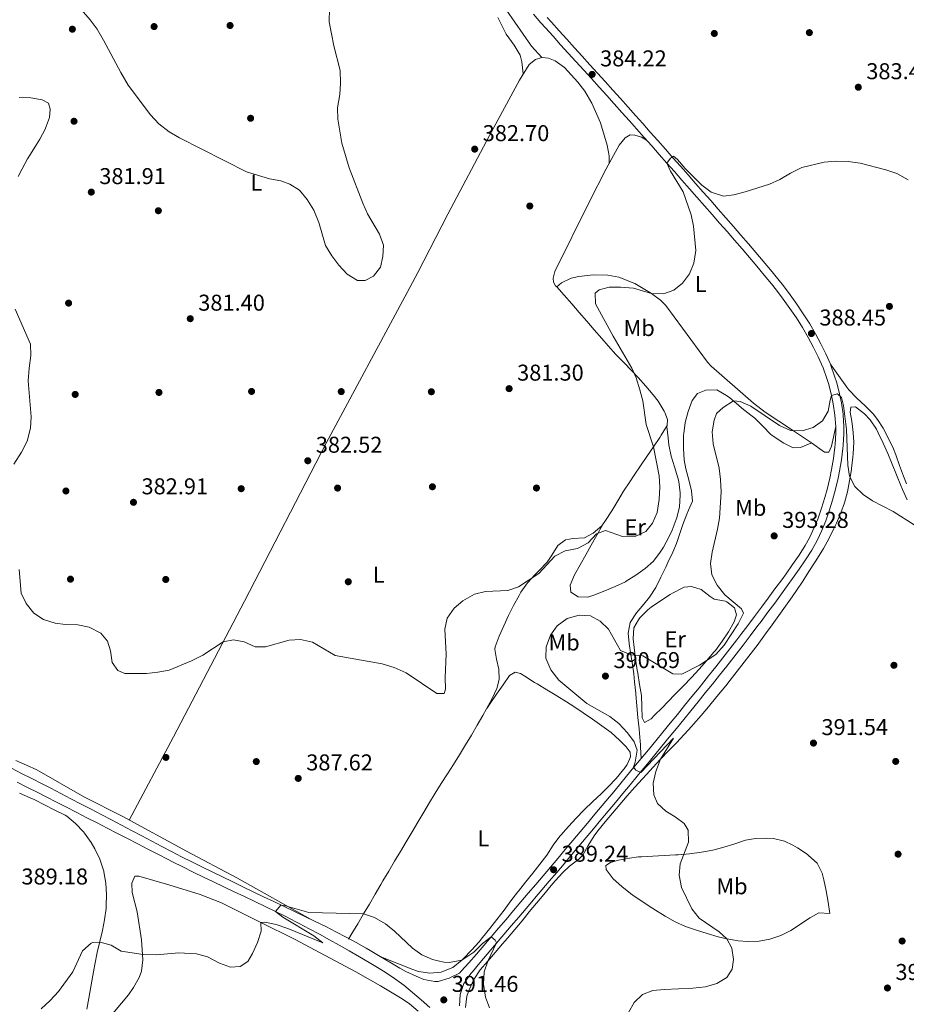
# Model space of a CAD drawing. Extents: x 587466 to 594381, y 696803 to 701518.
# Drawn here: x 592719 to 593107, y 697872 to 698303 of the extents above; entities that cross this region are included whole.
import ezdxf
from ezdxf.enums import TextEntityAlignment as Align

# ---------------------------------------------------------------- set-up
doc = ezdxf.new("R2010")
doc.units = 0
doc.header["$MEASUREMENT"] = 0
doc.linetypes.add('DGN Style 3', pattern=[109.53178600000001, 78.23699, -31.29479600000001])
for name, color, linetype in [('Nivel 17', 7, 'Continuous'), ('Nivel 21', 7, 'Continuous'), ('Nivel 36', 7, 'Continuous'), ('Nivel 37', 7, 'Continuous'), ('Nivel 41', 7, 'Continuous'), ('Nivel 5', 7, 'Continuous'), ('Nivel 7', 7, 'Continuous')]:
    doc.layers.add(name, color=color, linetype=linetype)
doc.styles.add('Style-arial', font='arial.shx', dxfattribs={"bigfont": 'arialbig.shx'})
doc.styles.add('Style-arialn', font='arialn.shx', dxfattribs={"bigfont": 'arialnbig.shx'})

# ---------------------------------------------------------------- blocks, each defined once
blk = doc.blocks.new('5PATER')
at = {"layer": 'Nivel 7', "linetype": 'Continuous', "lineweight": 0}
h = blk.add_hatch(color=53, dxfattribs=at)
edge = h.paths.add_edge_path()
edge.add_ellipse((1.001171767711639e-08, 1.001171767711639e-08), major_axis=(-1.095731443231309, -1.110710700762829), ratio=0.9994222409660318, start_angle=0, end_angle=360)
blk = doc.blocks.new('5PERFI')
at = {"layer": 'Nivel 17', "linetype": 'Continuous', "lineweight": 0}
h = blk.add_hatch(color=7, dxfattribs=at)
edge = h.paths.add_edge_path()
edge.add_arc((1.001171767711639e-08, 1.001171767711639e-08), 1.559999999196282, 315.0000000018422, 675.0000000018422)

msp = doc.modelspace()

# ---------------------------------------------------------------- linework, layer by layer
at = {"layer": 'Nivel 21', "color": 7, "linetype": 'DGN Style 3', "lineweight": 0, "extrusion": (0.008400826295009366, -0.02087624846079947, 0.9997467721217029), "elevation": -9199.559790647269, "flags": 128}
msp.add_lwpolyline([(810714.3553128184, 426059.7888181086), (810709.9788262742, 426057.3691232465), (810705.6004955051, 426054.9555811237), (810701.2192005576, 426052.5453868313), (810696.8356880674, 426050.1403953064), (810692.4499580348, 426047.7406065491), (810688.0610827557, 426045.3463937826)], dxfattribs=at)
at = {"layer": 'Nivel 21', "color": 7, "linetype": 'DGN Style 3', "lineweight": 0}
for points in [[(592853.8160000001, 698418.8, 382.901), (592855.4550000001, 698412.8670000001, 382.699), (592869.9639999999, 698397.058, 381.692), (592875.875, 698391.0419999999, 381.289), (592882.0430000001, 698384.145, 380.605), (592893.4299999999, 698367.2720000001, 380.645), (592901.442, 698352.0700000001, 381.33), (592910.9709999999, 698335.4040000001, 381.773), (592919.754, 698324.365, 381.813), (592927.929, 698313.476, 382.135), (592942.825, 698291.913, 383.182), (592947.3740000001, 698286.906, 383.664)], [(592943.658, 698305.919, 383.506), (592946.949, 698302.155, 383.594), (592948.888, 698299.9809999999, 383.648), (592952.2250000001, 698296.2579999999, 383.741), (592955.571, 698292.5430000001, 383.835), (592958.9240000001, 698288.835, 383.93), (592962.281, 698285.131, 384.026), (592965.6399999999, 698281.429, 384.122), (592969, 698277.7280000001, 384.218), (592972.3570000001, 698274.024, 384.315), (592975.71, 698270.3160000001, 384.413), (592979.0549999999, 698266.602, 384.511), (592982.392, 698262.8800000001, 384.609), (592985.7180000001, 698259.148, 384.708), (592988.7690000001, 698255.7080000001, 384.799), (592992.085, 698251.967, 384.902), (592995.398, 698248.2239999999, 385.008), (592998.709, 698244.479, 385.117), (593002.0179999999, 698240.7320000001, 385.229), (593005.325, 698236.9839999999, 385.345), (593008.6300000001, 698233.2339999999, 385.464), (593011.933, 698229.483, 385.586), (593015.2350000001, 698225.73, 385.712), (593018.534, 698221.9750000001, 385.841), (593021.8319999999, 698218.219, 385.974), (593025.129, 698214.462, 386.111), (593028.4240000001, 698210.703, 386.252), (593031.706, 698206.935, 386.432), (593034.966, 698203.1499999999, 386.669), (593038.2039999999, 698199.3489999999, 386.934), (593041.4240000001, 698195.5320000001, 387.2), (593044.6270000001, 698191.699, 387.438), (593047.815, 698187.8530000001, 387.621), (593050.0020000001, 698185.1200000001, 387.72), (593053.006, 698181.1270000001, 387.86), (593055.9169999999, 698177.058, 388.003), (593058.7180000001, 698172.922, 388.148), (593061.388, 698168.6950000001, 388.294), (593063.9140000001, 698164.3829999999, 388.45), (593066.291, 698159.99, 388.628), (593068.3200000001, 698155.8870000001, 389.001), (593070.405, 698151.098, 389.444), (593072.0700000001, 698146.388, 389.64), (593072.8770000001, 698143.7350000001, 389.765), (593074.1429999999, 698138.9040000001, 389.993), (593074.8770000001, 698135.2820000001, 390.16), (593075.6000000001, 698130.337, 390.388), (593075.9469999999, 698125.3589999999, 390.521), (593075.9539999999, 698122.5689999999, 390.672), (593075.686, 698117.5800000001, 390.965), (593075.567, 698116.3970000001, 391.015), (593074.94, 698111.443, 391.22), (593074.115, 698106.513, 391.408), (593073.3459999999, 698102.7139999999, 391.542), (593072.1780000001, 698097.8559999999, 391.69), (593071.2069999999, 698094.369, 391.771), (593069.7139999999, 698089.6030000001, 391.858), (593068.058, 698084.879, 391.915), (593066.5819999999, 698081.1570000001, 391.945), (593064.425, 698076.645, 391.984), (593062.5760000001, 698073.3330000001, 392.016), (593059.916, 698069.104, 392.058), (593057.095, 698064.9809999999, 392.013), (593054.2, 698060.909, 391.891), (593052.321, 698058.3400000001, 391.807), (593049.3659999999, 698054.3090000001, 391.652), (593046.405, 698050.284, 391.482), (593043.433, 698046.2660000001, 391.311), (593040.4469999999, 698042.2590000001, 391.151), (593037.4450000001, 698038.263, 391.017), (593034.423, 698034.2820000001, 390.924), (593032.6540000001, 698031.967, 390.884), (593029.608, 698028.003, 390.819), (593026.5430000001, 698024.0530000001, 390.758), (593023.453, 698020.122, 390.699), (593020.3300000001, 698016.2180000001, 390.642), (593019.2690000001, 698014.905, 390.622), (593016.1240000001, 698011.0179999999, 390.566), (593012.9739999999, 698007.1329999999, 390.511), (593009.821, 698003.253, 390.456)], [(592990.818, 697980.0419999999, 390.131), (592990.5349999999, 697984.9709999999, 390.159), (592990.5160000001, 697986.0120000001, 390.166), (592990.0900000001, 697990.9850000001, 390.422), (592989.8630000001, 697993.091, 390.528), (592989.399, 697998.068, 390.655), (592988.936, 698003.048, 390.697), (592988.4720000001, 698008.0260000001, 390.596), (592988.4099999999, 698008.6950000001, 390.569), (592987.9280000001, 698013.666, 390.281), (592987.5719999999, 698017.0989999999, 390.085), (592986.8, 698022.031, 389.872), (592986.212, 698025.4140000001, 389.723), (592985.564, 698030.369, 389.479), (592985.152, 698034.902, 389.119), (592986.034, 698039.591, 388.555), (592988.717, 698043.7720000001, 387.994), (592991.9010000001, 698047.5830000001, 387.34), (592994.4510000001, 698050.7420000001, 386.863), (592997.176, 698054.9210000001, 386.539), (592999.426, 698059.3870000001, 386.165), (593001.5800000001, 698063.8859999999, 385.875), (593002.514, 698065.8759999999, 385.856), (593004.615, 698070.405, 386.119), (593006.27, 698074.203, 386.42), (593007.8200000001, 698078.9569999999, 386.695), (593008.979, 698082.47, 386.903), (593010.851, 698087.0700000001, 387.501), (593011.5630000001, 698088.8019999999, 387.668), (593013.2239999999, 698092.7, 387.709), (593012.78, 698097.163, 387.91), (593011.6170000001, 698102.021, 387.889), (593010.378, 698106.871, 387.816), (593009.6710000001, 698110.804, 387.789), (593009.3459999999, 698115.794, 387.809), (593009.321, 698116.719, 387.83), (593009.389, 698121.7139999999, 388.009), (593009.4210000001, 698122.28, 388.031), (593010.068, 698127.203, 388.229), (593011.3400000001, 698132.024, 388.442), (593013.1100000001, 698136.8, 388.666), (593015.3859999999, 698139.8330000001, 389.078), (593019.104, 698141.351, 388.998), (593023.8559999999, 698141.4380000001, 389.239), (593028.1939999999, 698138.9580000001, 389.564), (593029.602, 698137.8770000001, 389.682), (593033.4340000001, 698134.683, 390.035), (593034.919, 698133.462, 390.166), (593038.838, 698130.3570000001, 390.242), (593040.52, 698129.0120000001, 390.287), (593044.05, 698125.497, 390.547), (593047.541, 698121.9140000001, 390.824), (593047.9469999999, 698121.5730000001, 390.851), (593052.081, 698118.7849999999, 391.109), (593053.2479999999, 698118.085, 391.092), (593057.395, 698116.0249999999, 390.689), (593060.494, 698116.162, 390.448), (593065.0630000001, 698118.1100000001, 389.877)], [(592990.818, 697980.0419999999, 390.131), (592987.6359999999, 697976.186, 390.076), (592984.45, 697972.334, 390.021), (592981.2590000001, 697968.4850000001, 389.965), (592978.064, 697964.6410000001, 389.909), (592976.943, 697963.294, 389.887), (592973.744, 697959.452, 389.812), (592970.544, 697955.6130000001, 389.721), (592967.3400000001, 697951.7749999999, 389.622), (592964.1329999999, 697947.9410000001, 389.522), (592960.9199999999, 697944.111, 389.427), (592957.5800000001, 697940.1410000001, 389.342), (592954.354, 697936.3200000001, 389.272), (592951.1240000001, 697932.504, 389.216), (592947.889, 697928.6910000001, 389.178), (592944.652, 697924.8800000001, 389.166), (592941.4140000001, 697921.071, 389.186), (592938.175, 697917.2620000001, 389.245), (592934.936, 697913.453, 389.348), (592931.6540000001, 697909.5889999999, 389.505), (592928.4180000001, 697905.781, 389.706), (592925.179, 697901.983, 389.935), (592921.9299999999, 697898.1950000001, 390.179), (592918.6669999999, 697894.4180000001, 390.427), (592915.3829999999, 697890.6540000001, 390.666), (592912.074, 697886.902, 390.884), (592911.2590000001, 697886.129, 390.929), (592906.7649999999, 697883.8459999999, 391.127), (592901.9950000001, 697882.446, 391.287), (592900.574, 697882.358, 391.291), (592895.656, 697883.257, 391.247), (592892.314, 697884.726, 391.247), (592887.737, 697886.7390000001, 391.247)], [(592717.763, 697969.6810000001, 387.777), (592722.2239999999, 697967.423, 387.765)], [(592722.2239999999, 697967.423, 387.765), (592726.686, 697965.166, 387.753), (592730.4439999999, 697963.2650000001, 387.743), (592734.889, 697960.979, 387.838), (592739.335, 697958.693, 387.933), (592743.781, 697956.4070000001, 388.029), (592748.227, 697954.121, 388.124), (592752.673, 697951.835, 388.219), (592757.118, 697949.5490000001, 388.315), (592761.564, 697947.263, 388.41), (592766.01, 697944.977, 388.506), (592770.456, 697942.6910000001, 388.601), (592774.902, 697940.405, 388.696), (592779.3470000001, 697938.119, 388.792), (592783.7930000001, 697935.8330000001, 388.887), (592785.7660000001, 697934.8189999999, 388.93), (592790.223, 697932.5560000001, 389.026), (592794.7010000001, 697930.335, 389.125), (592799.1950000001, 697928.1470000001, 389.225), (592803.7010000001, 697925.9850000001, 389.328), (592808.216, 697923.8389999999, 389.431), (592812.736, 697921.703, 389.536), (592817.256, 697919.567, 389.641), (592821.7720000001, 697917.423, 389.746), (592826.2820000001, 697915.264, 389.852), (592830.7790000001, 697913.081, 389.957), (592835.2620000001, 697910.8659999999, 390.062), (592839.7239999999, 697908.6100000001, 390.166), (592841.1510000001, 697907.878, 390.2), (592845.575, 697905.548, 390.303), (592849.9650000001, 697903.158, 390.407), (592854.3319999999, 697900.7250000001, 390.511), (592858.683, 697898.263, 390.615), (592863.0279999999, 697895.79, 390.719), (592867.5020000001, 697893.2220000001, 390.864), (592871.8160000001, 697890.7010000001, 391.044), (592876.111, 697888.146, 391.212), (592878.7239999999, 697886.568, 391.287), (592882.881, 697883.7949999999, 391.322), (592886.8729999999, 697880.784, 391.298), (592890.7309999999, 697877.642, 391.287), (592894.538, 697874.396, 391.4), (592898.253, 697871.0560000001, 391.587)]]:
    msp.add_polyline3d(points, dxfattribs=at)
at = {"layer": 'Nivel 21', "color": 7, "linetype": 'Continuous', "lineweight": 0}
for points in [[(592964.94, 698287.5009999999, 384.026), (592961.5830000001, 698291.2050000001, 383.93), (592958.23, 698294.913, 383.835), (592954.8840000001, 698298.628, 383.741), (592951.547, 698302.3500000001, 383.647), (592949.6440000001, 698304.486, 383.594)], [(592937.216, 697910.588, 389.364), (592940.443, 697914.4070000001, 389.269), (592943.672, 697918.2250000001, 389.221), (592944.121, 697918.754, 389.218), (592947.355, 697922.565, 389.205), (592950.5889999999, 697926.3770000001, 389.21), (592953.8230000001, 697930.1910000001, 389.236), (592957.054, 697934.0050000001, 389.278), (592960.2849999999, 697937.8219999999, 389.339), (592963.5109999999, 697941.6440000001, 389.414), (592966.7280000001, 697945.4709999999, 389.494), (592969.9380000001, 697949.304, 389.578), (592973.142, 697953.142, 389.664), (592976.342, 697956.9839999999, 389.751), (592979.537, 697960.8289999999, 389.835), (592982.7280000001, 697964.6769999999, 389.914), (592985.9180000001, 697968.5260000001, 389.987), (592989.1070000001, 697972.3759999999, 390.052), (592990.3800000001, 697973.9140000001, 390.076), (592993.565, 697977.767, 390.131), (592996.744, 697981.625, 390.186), (592999.9180000001, 697985.4880000001, 390.24), (593003.0860000001, 697989.355, 390.293), (593006.25, 697993.227, 390.347), (593009.409, 697997.101, 390.4), (593012.565, 698000.979, 390.454), (593015.717, 698004.8600000001, 390.51), (593018.8670000001, 698008.744, 390.565), (593022.007, 698012.6359999999, 390.622), (593025.128, 698016.541, 390.68), (593028.2309999999, 698020.46, 390.737), (593031.3160000001, 698024.396, 390.798), (593032.3910000001, 698025.7760000001, 390.819), (593035.442, 698029.7350000001, 390.89), (593038.469, 698033.7150000001, 390.982), (593041.48, 698037.7050000001, 391.085), (593043.2820000001, 698040.1000000001, 391.15), (593046.2749999999, 698044.102, 391.285), (593049.2479999999, 698048.118, 391.46), (593052.206, 698052.1440000001, 391.643), (593055.156, 698056.1780000001, 391.807), (593057.091, 698058.827, 391.891), (593059.979, 698062.902, 391.976), (593062.7679999999, 698067.048, 392.02), (593065.48, 698071.2479999999, 392.018), (593068.0249999999, 698075.75, 391.984), (593069.76, 698079.514, 391.947), (593071.615, 698084.156, 391.897), (593073.264, 698088.8800000001, 391.839), (593074.5530000001, 698093.104, 391.776), (593075.8530000001, 698097.9299999999, 391.664), (593076.994, 698102.794, 391.512), (593077.622, 698105.872, 391.408), (593078.463, 698110.797, 391.229), (593079.0930000001, 698115.7550000001, 391.029), (593079.24, 698117.2679999999, 390.965), (593079.5120000001, 698122.2520000001, 390.686), (593079.514, 698125.423, 390.521), (593079.182, 698130.409, 390.402), (593079.142, 698130.76, 390.388), (593078.425, 698135.703, 390.17), (593077.625, 698139.6799999999, 389.993), (593076.3630000001, 698144.513, 389.774), (593075.469, 698147.4610000001, 389.64), (593073.814, 698152.175, 389.455), (593073.6170000001, 698152.6699999999, 389.434), (593071.6240000001, 698157.237, 389.018), (593069.463, 698161.6159999999, 388.628), (593067.088, 698166.0109999999, 388.454), (593064.567, 698170.3260000001, 388.301), (593061.7660000001, 698174.7720000001, 388.151), (593058.967, 698178.9140000001, 388.009), (593056.0630000001, 698182.9809999999, 387.869), (593053.065, 698186.987, 387.731), (593050.6000000001, 698190.077, 387.621), (593047.412, 698193.9240000001, 387.441), (593044.209, 698197.756, 387.205), (593040.9890000001, 698201.5719999999, 386.94), (593037.7509999999, 698205.3740000001, 386.675), (593034.4920000001, 698209.159, 386.437), (593031.21, 698212.9269999999, 386.256), (593027.8219999999, 698216.791, 386.112), (593024.5260000001, 698220.5490000001, 385.975), (593021.2280000001, 698224.304, 385.842), (593017.9280000001, 698228.0590000001, 385.713), (593014.6270000001, 698231.8119999999, 385.588), (593011.324, 698235.564, 385.465), (593008.0190000001, 698239.314, 385.346), (593004.712, 698243.0619999999, 385.231), (593001.4029999999, 698246.808, 385.118), (592998.092, 698250.554, 385.009), (592994.7790000001, 698254.297, 384.903), (592991.463, 698258.037, 384.8), (592988.3770000001, 698261.5179999999, 384.708), (592985.051, 698265.25, 384.609), (592981.7139999999, 698268.9720000001, 384.511), (592978.369, 698272.686, 384.413), (592975.0160000001, 698276.3929999999, 384.316), (592971.659, 698280.098, 384.218), (592968.2990000001, 698283.7990000001, 384.122), (592964.94, 698287.5009999999, 384.026)], [(592887.737, 697886.7390000001, 391.247), (592885.145, 697888.2749999999, 391.22), (592880.844, 697890.824, 391.177), (592876.5430000001, 697893.3740000001, 391.134), (592872.243, 697895.9240000001, 391.091), (592870.382, 697897.014, 391.071), (592866.031, 697899.479, 391.023), (592861.6359999999, 697901.8630000001, 390.967), (592857.203, 697904.1799999999, 390.9), (592852.7409999999, 697906.4410000001, 390.82), (592848.0689999999, 697908.7520000001, 390.718), (592843.5730000001, 697910.936, 390.602), (592839.0660000001, 697913.0959999999, 390.472), (592834.5519999999, 697915.243, 390.331), (592830.0360000001, 697917.385, 390.181), (592825.5220000001, 697919.531, 390.027), (592821.0149999999, 697921.69, 389.87), (592816.52, 697923.872, 389.716), (592812.077, 697926.0360000001, 389.549), (592807.5800000001, 697928.216, 389.359), (592803.085, 697930.399, 389.161), (592798.5959999999, 697932.595, 388.967), (592794.119, 697934.814, 388.793), (592789.658, 697937.067, 388.651), (592785.219, 697939.365, 388.556), (592781.077, 697941.538, 388.492), (592776.6499999999, 697943.861, 388.424), (592772.223, 697946.1840000001, 388.356), (592767.7960000001, 697948.5079999999, 388.287), (592763.369, 697950.831, 388.219), (592758.942, 697953.1540000001, 388.151), (592754.5149999999, 697955.477, 388.083), (592750.088, 697957.801, 388.015), (592745.6610000001, 697960.1240000001, 387.947), (592741.2339999999, 697962.4469999999, 387.879), (592736.807, 697964.77, 387.811), (592732.381, 697967.094, 387.743), (592728.5889999999, 697969.0079999999, 387.76), (592724.1259999999, 697971.2609999999, 387.781), (592719.662, 697973.514, 387.802), (592715.199, 697975.7679999999, 387.823)], [(592911.227, 697871.808, 391.251), (592911.594, 697876.7930000001, 391.169), (592913.226, 697881.5260000001, 391.097), (592913.4369999999, 697881.8759999999, 391.085), (592916.3289999999, 697885.935, 390.775), (592916.9750000001, 697886.7080000001, 390.726), (592920.176, 697890.541, 390.487), (592923.3770000001, 697894.3729999999, 390.248), (592926.5789999999, 697898.2069999999, 390.01), (592929.8500000001, 697901.983, 389.776), (592930.7239999999, 697902.9920000001, 389.714), (592933.98, 697906.78, 389.51), (592937.216, 697910.588, 389.364)]]:
    msp.add_polyline3d(points, dxfattribs=at)
at = {"layer": 'Nivel 36', "color": 92, "linetype": 'Continuous', "lineweight": 0}
for points in [[(592928.088, 698304.4340000001, 382.473), (592931.6840000001, 698297.2080000001, 382.634), (592935.2390000001, 698292.277, 382.956)], [(592935.2390000001, 698292.277, 382.956), (592937.801, 698287.9890000001, 383.152), (592938.514, 698285.0050000001, 383.157), (592939.2220000001, 698279.7509999999, 383.477)], [(592766.7420000001, 697953.1089999999, 386.887), (592786.0800000001, 697989.537, 386.417), (592817.1669999999, 698048.9680000001, 384.108), (592852.997, 698118.158, 382.389), (592888.3659999999, 698184.0700000001, 380.346), (592893.1170000001, 698192.8670000001, 380.48), (592906.1229999999, 698218.352, 381.61), (592924.4070000001, 698252.781, 383.132), (592937.523, 698277.017, 383.382), (592941.828, 698283.9439999999, 383.624), (592944.4890000001, 698286.047, 383.543), (592947.3740000001, 698286.906, 383.664), (592950.2779999999, 698286.6769999999, 383.664), (592953.1599999999, 698285.48, 383.745), (592957.1869999999, 698282.493, 383.961), (592963.1529999999, 698276.2050000001, 384.189), (592966.1410000001, 698272.213, 384.164), (592969.236, 698267.023, 384.04), (592972.973, 698258.3430000001, 383.719), (592975.9920000001, 698248.5120000001, 383.302), (592976.7620000001, 698243.8530000001, 383.06), (592976.7520000001, 698240.435, 383.14)], [(592718.1240000001, 698234.815, 384.111), (592719.858, 698238.1869999999, 384.083), (592722.307, 698242.547, 384.051), (592723.5449999999, 698244.631, 384.031), (592726.2409999999, 698248.8300000001, 383.773), (592727.7010000001, 698251.1669999999, 383.633), (592729.9269999999, 698255.6410000001, 383.562), (592730.067, 698255.9439999999, 383.553), (592731.8389999999, 698260.6140000001, 383.354), (592732.1030000001, 698264.294, 383.274), (592731.3770000001, 698267.0109999999, 383.195), (592728.5959999999, 698268.4739999999, 383.234), (592723.659, 698269.2450000001, 383.42), (592718.6440000001, 698269.452, 383.65)], [(593075.9469999999, 698125.3589999999, 390.521), (593074.1300000001, 698116.7450000001, 390.239), (593072.9269999999, 698114.2250000001, 390.359), (593071.0360000001, 698114.1100000001, 390.359), (593065.331, 698118.2250000001, 389.844), (593057.0109999999, 698123.7930000001, 389.924), (593045.118, 698131.6510000001, 389.345), (593039.9550000001, 698135.648, 389.038), (593021.5009999999, 698151.787, 387.689), (593019.8899999999, 698153.4909999999, 387.588), (593001.524, 698178.3940000001, 385.718), (592999.331, 698180.7110000001, 385.493), (592995.311, 698183.6440000001, 385.008), (592988.0390000001, 698187.9990000001, 384.446), (592981.0590000001, 698190.7720000001, 384.003), (592976.1429999999, 698191.604, 383.548), (592969.7590000001, 698191.7320000001, 383.262), (592963.568, 698191.111, 382.837), (592960.199, 698190.351, 382.593), (592955.926, 698188.2990000001, 382.311), (592953.902, 698186.6100000001, 382.07), (592953.25, 698187.0009999999, 382.029), (592952.4950000001, 698188.639, 381.989), (592952.3019999999, 698190.368, 381.989), (592953.0560000001, 698193.2420000001, 381.989), (592968.0819999999, 698223.6410000001, 382.406), (592975.52, 698238.2069999999, 383.036), (592981.2139999999, 698248.504, 383.52), (592983.814, 698251.7339999999, 383.842), (592985.926, 698253.021, 383.761), (592988.102, 698252.94, 383.761), (592990.8970000001, 698252.105, 383.761), (592993.156, 698250.71, 384.976)], [(592953.902, 698186.6100000001, 382.07), (592957.173, 698182.8400000001, 382.356), (592960.4450000001, 698179.0700000001, 382.643), (592963.717, 698175.3, 382.93), (592966.9890000001, 698171.53, 383.217), (592970.2609999999, 698167.76, 383.503), (592973.533, 698163.99, 383.79), (592976.4110000001, 698160.6740000001, 384.043), (592979.7749999999, 698156.9820000001, 384.281), (592983.2520000001, 698153.388, 384.464), (592986.7350000001, 698149.8030000001, 384.651), (592989.5149999999, 698146.8130000001, 384.849), (592992.7849999999, 698143.057, 385.277), (592995.986, 698139.2420000001, 385.743), (592998.2050000001, 698136.4169999999, 385.936), (593000.8319999999, 698132.176, 385.973), (593001.1950000001, 698131.5160000001, 385.977), (593002.379, 698128.436, 385.977), (593002.226, 698125.774, 385.735), (592999.5719999999, 698121.548, 385.393), (592998.9369999999, 698120.598, 385.332), (592996.1399999999, 698116.453, 385.105), (592993.337, 698112.315, 384.921), (592990.534, 698108.1769999999, 384.777), (592987.736, 698104.038, 384.671), (592985.848, 698101.2339999999, 384.62), (592983.142, 698097.04, 384.571), (592980.5349999999, 698092.7849999999, 384.551), (592977.9369999999, 698088.517, 384.555), (592975.2579999999, 698084.284, 384.582), (592973.659, 698081.906, 384.607), (592969.854, 698078.673, 384.724), (592965.939, 698076.648, 384.647), (592960.946, 698076.327, 384.471), (592957.7350000001, 698075.854, 384.365), (592954.3970000001, 698073.3360000001, 384.406), (592951.756, 698069.0530000001, 384.751), (592949.6570000001, 698065.9979999999, 385.01), (592946.1610000001, 698062.4199999999, 385.001), (592944.4369999999, 698060.625, 385.05), (592941.1030000001, 698056.9240000001, 385.491), (592938.192, 698052.871, 385.743), (592937.351, 698051.4680000001, 385.801), (592934.9450000001, 698047.081, 385.943), (592932.7409999999, 698042.625, 386.068), (592930.6570000001, 698038.095, 386.169), (592928.656, 698033.588, 386.237), (592926.889, 698028.869, 386.246), (592926.774, 698027.987, 386.253), (592927.429, 698023.494, 386.339), (592928.5149999999, 698019.203, 386.339), (592928.7180000001, 698014.6950000001, 386.057), (592927.702, 698010.7690000001, 386.057), (592925.548, 698006.2579999999, 385.937), (592923.1799999999, 698001.804, 385.815), (592921.5530000001, 697998.8929999999, 385.735), (592919.0279999999, 697994.5730000001, 385.672), (592916.48, 697990.271, 385.712), (592913.906, 697985.986, 385.837), (592911.3030000001, 697981.7209999999, 386.027), (592908.6599999999, 697977.4820000001, 386.278), (592905.9880000001, 697973.2690000001, 386.576), (592903.314, 697969.058, 386.89), (592900.665, 697964.827, 387.191), (592898.22, 697960.811, 387.436), (592895.655, 697956.5150000001, 387.643), (592893.094, 697952.22, 387.813), (592890.537, 697947.9240000001, 387.962), (592887.983, 697943.628, 388.106), (592885.4340000001, 697939.331, 388.259), (592882.888, 697935.0349999999, 388.439), (592880.3470000001, 697930.7380000001, 388.66), (592877.8090000001, 697926.4410000001, 388.938), (592876.9040000001, 697924.906, 389.055), (592874.3700000001, 697920.608, 389.394), (592871.8360000001, 697916.311, 389.733), (592869.3019999999, 697912.014, 390.072), (592866.7690000001, 697907.717, 390.411), (592864.2350000001, 697903.4199999999, 390.75), (592862.7779999999, 697900.949, 390.945)], [(593106.9180000001, 698100.2309999999, 388.375), (593105.574, 698103.639, 388.306), (593103.8559999999, 698108.3330000001, 388.215), (593102.1950000001, 698113.0490000001, 388.169), (593101.2050000001, 698115.686, 388.185), (593099.0959999999, 698120.2110000001, 388.301), (593096.716, 698124.605, 388.453), (593094.298, 698128.4750000001, 388.591), (593092.3870000001, 698130.8729999999, 388.668), (593088.8570000001, 698134.4380000001, 388.749), (593085.163, 698137.851, 388.779), (593081.727, 698141.4580000001, 388.786), (593080.8119999999, 698142.6270000001, 388.789), (593077.946, 698146.717, 388.546), (593075.0220000001, 698150.7380000001, 389.145), (593073.6170000001, 698152.6699999999, 389.434)], [(592913.9410000001, 697871.06, 390.765), (592914.557, 697875.956, 390.51), (592915.531, 697878.8230000001, 390.363), (592917.6229999999, 697883.3570000001, 390.126), (592920.392, 697887.5490000001, 389.883), (592923.6359999999, 697891.354, 389.646), (592926.912, 697895.1229999999, 389.418), (592930.183, 697898.8940000001, 389.202), (592932.2649999999, 697901.337, 389.069), (592935.473, 697905.1669999999, 388.885), (592938.663, 697909.013, 388.736), (592941.845, 697912.868, 388.618), (592945.027, 697916.7239999999, 388.526), (592948.2180000001, 697920.574, 388.455), (592951.4280000001, 697924.408, 388.402), (592953.166, 697926.4639999999, 388.379), (592956.5900000001, 697930.108, 388.348), (592959.462, 697932.923, 388.349), (592963.477, 697935.932, 388.372), (592965.298, 697937.662, 388.389), (592967.6359999999, 697941.9750000001, 388.429), (592970.2990000001, 697946.2069999999, 388.469), (592971.8700000001, 697948.3770000001, 388.51), (592975.017, 697952.2749999999, 388.636), (592978.21, 697956.125, 388.804), (592981.446, 697959.9310000001, 389.003), (592984.7209999999, 697963.7, 389.221), (592988.0290000001, 697967.4369999999, 389.446), (592991.369, 697971.148, 389.668), (592994.7350000001, 697974.8400000001, 389.874), (592995.8770000001, 697976.084, 389.939), (592999.2930000001, 697979.7320000001, 390.124), (593002.75, 697983.3400000001, 390.308), (593006.213, 697986.942, 390.485), (593009.649, 697990.5689999999, 390.652), (593013.024, 697994.2550000001, 390.805), (593013.7320000001, 697995.0519999999, 390.836), (593017.0120000001, 697998.825, 390.887), (593020.2380000001, 698002.645, 390.797), (593021.477, 698004.138, 390.737), (593024.652, 698007.997, 390.563), (593027.8, 698011.8770000001, 390.388), (593029.754, 698014.327, 390.28), (593032.841, 698018.254, 390.11), (593035.9040000001, 698022.2, 389.942), (593038.94, 698026.169, 389.776), (593041.949, 698030.1640000001, 389.612), (593042.24, 698030.554, 389.597), (593045.209, 698034.5789999999, 389.495), (593048.146, 698038.622, 389.617), (593051.0630000001, 698042.6769999999, 389.919), (593053.956, 698046.744, 390.243), (593056.824, 698050.8230000001, 390.579), (593058.74, 698053.5760000001, 390.806), (593061.53, 698057.7050000001, 391.154), (593064.243, 698061.889, 391.514), (593066.909, 698066.1089999999, 391.859), (593067.9569999999, 698067.7820000001, 391.987), (593070.5390000001, 698072.0590000001, 392.099), (593072.9299999999, 698076.28, 391.982), (593075.1880000001, 698080.7339999999, 391.789), (593076.25, 698083.0220000001, 391.652), (593078.219, 698087.6089999999, 391.326), (593079.794, 698091.95, 390.967), (593081.04, 698096.7690000001, 390.498), (593081.9909999999, 698101.658, 390.066), (593082.81, 698106.577, 389.689), (593082.8659999999, 698106.9550000001, 389.664), (593083.476, 698111.9099999999, 389.438), (593083.6300000001, 698113.4920000001, 389.396), (593083.8729999999, 698118.4850000001, 389.309), (593083.6229999999, 698122.717, 389.315), (593082.946, 698127.673, 389.433), (593082.331, 698131.7180000001, 389.436), (593082.494, 698133.815, 389.356), (593084.5860000001, 698133.9739999999, 389.275), (593088.567, 698130.9920000001, 389.239), (593090.973, 698128.3700000001, 389.275), (593093.726, 698124.19, 389.306), (593094.5830000001, 698122.595, 389.315), (593096.7679999999, 698118.092, 389.3)], [(593001.983, 698125.3870000001, 385.705), (593002.5700000001, 698120.426, 385.754), (593002.935, 698117.352, 385.785), (593003.9539999999, 698112.483, 385.916), (593005.462, 698107.713, 386.126), (593006.895, 698102.902, 386.288), (593007.257, 698101.2760000001, 386.309), (593007.881, 698096.31, 386.201), (593007.9299999999, 698095.2860000001, 386.188), (593007.6200000001, 698090.3, 386.197), (593006.422, 698085.449, 386.096), (593006.166, 698084.6840000001, 386.076), (593004.378, 698080.014, 385.925), (593002.9709999999, 698076.9639999999, 385.824), (593000.534, 698072.6000000001, 385.741), (592999.1510000001, 698070.415, 385.742), (592996.1340000001, 698066.435, 385.981), (592992.4809999999, 698063.2590000001, 385.986), (592988.45, 698060.2620000001, 386.195), (592984.236, 698057.6259999999, 386.595), (592983.925, 698057.463, 386.631), (592979.4510000001, 698055.371, 387.355), (592974.8840000001, 698053.4480000001, 388.097), (592970.1229999999, 698051.565, 388.527), (592967.493, 698050.6370000001, 388.685), (592963.1780000001, 698050.8400000001, 388.725), (592960.04, 698052.837, 388.323), (592959.7010000001, 698055.933, 387.96), (592961.655, 698060.5150000001, 387.537), (592964.0930000001, 698064.8430000001, 386.961), (592966.53, 698069.1710000001, 386.386), (592968.967, 698073.4979999999, 385.81), (592971.405, 698077.8260000001, 385.235), (592973.842, 698082.1540000001, 384.659), (592973.926, 698082.3030000001, 384.607)], [(593096.7679999999, 698118.092, 389.3), (593098.7990000001, 698113.527, 389.302), (593100.679, 698108.8910000001, 389.372), (593102.507, 698104.236, 389.463), (593104.3700000001, 698099.5989999999, 389.56), (593105.1059999999, 698097.8500000001, 389.597), (593107.152, 698093.291, 389.669)], [(592990.202, 698041.5930000001, 388.514), (592993.7409999999, 698045.0730000001, 388.556), (592995.233, 698046.237, 388.554), (592999.325, 698049.131, 388.397), (593003.5279999999, 698051.8030000001, 388.273), (593004.587, 698052.45, 388.272), (593009.0179999999, 698054.736, 388.371), (593009.6570000001, 698055, 388.393), (593012.8319999999, 698055.3800000001, 388.514), (593017.0860000001, 698054.088, 388.795), (593021.0560000001, 698050.9890000001, 389.088), (593022.763, 698049.841, 389.198), (593027.6710000001, 698048.902, 389.341), (593028.223, 698048.692, 389.359), (593031.656, 698045.9750000001, 389.561), (593032.477, 698042.9680000001, 389.44), (593031.567, 698039.8500000001, 389.239), (593029.0549999999, 698035.5290000001, 389.077), (593026.2550000001, 698031.3759999999, 389.163), (593023.3060000001, 698027.3500000001, 389.385), (593022.6640000001, 698026.554, 389.44), (593019.4310000001, 698022.7520000001, 389.783), (593016.192, 698019.185, 390.084), (593012.7620000001, 698015.5490000001, 390.273), (593009.315, 698011.933, 390.432), (593005.854, 698008.3300000001, 390.579), (593002.3829999999, 698004.733, 390.734), (593000.1030000001, 698002.3740000001, 390.85), (592996.55, 697998.8670000001, 391.085), (592995.1159999999, 697997.4890000001, 391.172), (592992.3260000001, 697995.827, 391.132), (592991.2420000001, 697997.821, 391.293), (592991.128, 698002.831, 391.155), (592990.9839999999, 698007.5660000001, 390.93), (592990.1440000001, 698012.483, 390.647), (592989.2960000001, 698017.4040000001, 390.363), (592989.088, 698018.73, 390.286), (592988.3840000001, 698023.676, 389.998), (592987.754, 698028.6270000001, 389.708), (592987.308, 698032.395, 389.48), (592987.5430000001, 698037.193, 389.118), (592989.6529999999, 698040.777, 388.836), (592990.202, 698041.5930000001, 388.514)], [(592876.5430000001, 697893.3740000001, 391.134), (592881.1910000001, 697891.5360000001, 391.033), (592885.8400000001, 697889.6980000001, 390.932), (592890.4890000001, 697887.861, 390.831), (592893.301, 697886.75, 390.771), (592898.244, 697886, 390.652), (592903.318, 697886.494, 390.539), (592907.9469999999, 697888.362, 390.31), (592908.355, 697888.625, 390.28), (592912.26, 697891.726, 389.863), (592913.0460000001, 697892.5020000001, 389.784), (592916.5220000001, 697896.1000000001, 389.476), (592919.8759999999, 697899.787, 389.186), (592921.433, 697901.6570000001, 389.051), (592924.544, 697905.5619999999, 388.781), (592927.612, 697909.5020000001, 388.542), (592930.783, 697913.6799999999, 388.346), (592933.791, 697917.672, 388.2), (592936.8049999999, 697921.6570000001, 388.082), (592937.092, 697922.034, 388.072), (592940.176, 697925.966, 387.968), (592943.3300000001, 697929.8459999999, 387.875), (592946.4839999999, 697933.727, 387.789), (592949.5700000001, 697937.6599999999, 387.712), (592952.226, 697942.061, 387.665), (592955.2749999999, 697946.023, 387.725), (592955.686, 697946.504, 387.736), (592958.993, 697950.2609999999, 387.818), (592962.3640000001, 697953.95, 387.914), (592965.8119999999, 697957.565, 388.034), (592969.5819999999, 697961.2209999999, 388.241), (592973.246, 697964.6130000001, 388.5), (592976.4110000001, 697967.6950000001, 388.702), (592979.7949999999, 697971.368, 388.843), (592983.048, 697975.1669999999, 388.971), (592983.3630000001, 697975.541, 388.988), (592984.7069999999, 697977.368, 389.12), (592986.175, 697980.8189999999, 389.563), (592986.058, 697982.791, 389.683), (592984.2309999999, 697985.166, 389.872), (592981.375, 697988.077, 389.753), (592977.6599999999, 697991.4140000001, 389.701), (592973.6570000001, 697994.4110000001, 389.708), (592969.5430000001, 697997.2760000001, 389.545), (592965.422, 698000.101, 389.361), (592961.263, 698002.8670000001, 389.168), (592958.081, 698004.9070000001, 389.023), (592953.8260000001, 698007.53, 388.829), (592949.547, 698010.1100000001, 388.632), (592945.27, 698012.6880000001, 388.435), (592944.1329999999, 698013.382, 388.384), (592939.9310000001, 698016.0800000001, 388.4), (592938.0190000001, 698017.2990000001, 388.343), (592935.672, 698017.8200000001, 387.9), (592933.2010000001, 698016.365, 387.578), (592930.375, 698012.2690000001, 387.085), (592927.5490000001, 698008.1740000001, 386.593), (592924.723, 698004.0789999999, 386.1), (592923.271, 698001.9750000001, 385.81)], [(592846.0320000001, 697909.726, 390.652), (592813.895, 697927.743, 388.447), (592791.8230000001, 697939.4199999999, 387.146), (592763.9380000001, 697954.639, 386.859), (592747.2509999999, 697963.166, 386.822), (592726.301, 697975.1030000001, 386.819), (592721.7320000001, 697977.1340000001, 386.9), (592717.1640000001, 697979.165, 386.981)], [(592718.7960000001, 697964.939, 387.369), (592723.3489999999, 697962.878, 387.406), (592725.081, 697962.1170000001, 387.421), (592729.744, 697959.754, 387.598), (592734.199, 697957.4909999999, 387.767), (592738.655, 697955.2280000001, 387.937), (592739.3800000001, 697954.821, 387.96), (592743.2450000001, 697951.6270000001, 388.017), (592746.683, 697948.0020000001, 388.098), (592747.236, 697947.317, 388.112), (592750.1130000001, 697943.2309999999, 388.195), (592751.75, 697940.435, 388.251), (592753.913, 697935.9280000001, 388.356), (592754.0719999999, 697935.5349999999, 388.366), (592755.5719999999, 697930.771, 388.547), (592755.649, 697930.4550000001, 388.561), (592756.5190000001, 697925.4439999999, 388.794), (592756.7930000001, 697920.449, 389.011), (592756.6799999999, 697915.4550000001, 389.225), (592756.605, 697914.321, 389.271), (592755.997, 697909.3600000001, 389.472), (592755.0460000001, 697904.8200000001, 389.689), (592753.923, 697899.953, 389.935), (592752.79, 697895.0959999999, 390.185), (592751.679, 697889.923, 390.445), (592750.7660000001, 697885.017, 390.686), (592749.9310000001, 697880.094, 390.926), (592749.119, 697875.166, 391.163), (592748.271, 697870.2409999999, 391.395)], [(592997.0970000001, 697913.652, 389.146), (593001.3589999999, 697911.041, 389.195), (593005.69, 697908.5719999999, 389.267), (593010.243, 697906.52, 389.433), (593014.962, 697904.878, 389.61), (593019.7520000001, 697903.4029999999, 389.679), (593024.56, 697902.047, 389.697), (593028.3459999999, 697901.0889999999, 389.831), (593033.2620000001, 697900.247, 390.172), (593037.432, 697899.925, 390.476), (593042.395, 697900.1130000001, 390.669), (593047.121, 697901.0290000001, 390.878), (593051.861, 697902.5889999999, 391.175), (593056.318, 697904.7820000001, 391.483), (593060.507, 697907.4890000001, 391.818), (593064.6470000001, 697910.2720000001, 392.133), (593065.1950000001, 697910.6240000001, 392.167), (593068.5449999999, 697912.4979999999, 392.127), (593073.3829999999, 697912.264, 392.127), (593072.682, 697917.1980000001, 392.265), (593071.7350000001, 697922.0970000001, 392.401), (593070.723, 697926.9909999999, 392.522), (593070.041, 697929.848, 392.57), (593067.764, 697934.2890000001, 392.505), (593064.067, 697937.658, 392.393), (593063.3859999999, 697938.1410000001, 392.379), (593059.202, 697940.875, 392.307), (593057.2050000001, 697942.044, 392.275), (593053.5109999999, 697943.808, 392.208), (593048.669, 697945.0390000001, 391.994), (593045.871, 697945.2390000001, 391.845), (593040.8899999999, 697945.064, 391.565), (593036.5009999999, 697944.3030000001, 391.322), (593031.7490000001, 697942.744, 391.101), (593027.0120000001, 697941.1740000001, 390.892), (593022.1680000001, 697939.9569999999, 390.574), (593017.2660000001, 697939.0160000001, 390.265), (593012.0160000001, 697938.3600000001, 390.046), (593007.0419999999, 697937.9029999999, 389.858), (593005.869, 697937.8160000001, 389.815), (593000.8800000001, 697937.5249999999, 389.633), (592995.888, 697937.298, 389.459), (592990.898, 697937.03, 389.295), (592989.666, 697936.946, 389.257), (592985.723, 697936.4880000001, 389.227), (592980.8389999999, 697935.5079999999, 389.025), (592977.3800000001, 697934.523, 388.865), (592975.3500000001, 697933.156, 388.744), (592975.503, 697931.3859999999, 388.744), (592978.558, 697927.429, 388.672), (592982.2849999999, 697924.0419999999, 388.708), (592986.1510000001, 697920.908, 388.797), (592987.148, 697920.1980000001, 388.824), (592991.288, 697917.392, 388.958), (592995.476, 697914.6710000001, 389.1), (592997.0970000001, 697913.652, 389.146)], [(592757.254, 697865.646, 391.603), (592766.46, 697876.656, 390.788), (592768.639, 697879.7520000001, 390.556), (592771.095, 697884.1100000001, 390.356), (592772.054, 697886.9040000001, 390.234), (592772.682, 697891.889, 389.971), (592772.071, 697900.611, 389.432), (592770.291, 697912.8970000001, 388.623), (592768.04, 697921.436, 388.099), (592767.844, 697925.5419999999, 387.938), (592769.281, 697928.469, 387.978), (592771.0120000001, 697928.541, 387.978), (592784.1429999999, 697924.8060000001, 388.096), (592797.788, 697920.4510000001, 388.706), (592807.1100000001, 697916.811, 389.015), (592824.358, 697908.243, 389.992), (592839.074, 697900.9780000001, 391.483), (592865.929, 697886.6070000001, 392.27), (592876.767, 697880.565, 392.122), (592886.176, 697874.848, 391.918), (592889.3829999999, 697872.689, 391.926), (592893.247, 697869.503, 391.945)]]:
    msp.add_polyline3d(points, dxfattribs=at)
at = {"layer": 'Nivel 5', "color": 30, "linetype": 'Continuous', "lineweight": 0, "flags": 128}
for points, elevation in [([(592738.9890000001, 698315.8200000001), (592749.7039999999, 698303.361), (592752.7110000001, 698299.3659999999), (592755.541, 698294.598), (592763.0900000001, 698280.3060000001), (592766.298, 698274.8999999999), (592776.0530000001, 698261.8459999999), (592779.7069999999, 698257.899), (592784.257, 698254.4610000001), (592788.7949999999, 698251.8), (592818.0220000001, 698236.8829999999), (592828.192, 698233.8530000001), (592833.1710000001, 698232.9739999999), (592837.0249999999, 698231.514), (592841.227, 698228.8060000001), (592844.557, 698224.787), (592847.5179999999, 698220.1359999999), (592849.699, 698214.7039999999), (592852.6640000001, 698204.5660000001), (592855.4450000001, 698200.065), (592858.4199999999, 698196.01), (592862.1170000001, 698192.0889999999), (592866.7209999999, 698189.273), (592870.024, 698189.2520000001), (592873.6540000001, 698191.2520000001), (592876.685, 698195.135), (592877.7679999999, 698199.787), (592877.9650000001, 698204.784), (592876.277, 698209.5390000001)], 380), ([(592876.277, 698209.5390000001), (592871.061, 698218.5590000001), (592869.04, 698223.132), (592863.0800000001, 698238.6370000001), (592859.821, 698249.4539999999), (592858.0190000001, 698259.895), (592857.9639999999, 698264.8970000001), (592858.908, 698270.7890000001), (592859.2790000001, 698275.7760000001), (592859.013, 698281.2239999999), (592856.3049999999, 698292.0120000001), (592854.277, 698302.52), (592854.436, 698308.3740000001)], 380), ([(592798.9750000001, 698025.2679999999), (592807.8330000001, 698031.125), (592812.45, 698031.9739999999), (592817.0989999999, 698031.092), (592821.8910000001, 698028.9639999999), (592826.4439999999, 698028.926), (592836.7039999999, 698031.8530000001), (592841.7, 698032.148), (592847.023, 698031.0320000001), (592856.8470000001, 698025.2110000001), (592877.514, 698021.4709999999), (592882.763, 698019.8999999999), (592887.9340000001, 698017.51), (592901.304, 698008.538), (592904.648, 698008.5179999999), (592905.1769999999, 698010.462), (592905.037, 698015.46), (592905.463, 698025.6869999999), (592904.8200000001, 698036.6410000001), (592905.841, 698041.524), (592908.9610000001, 698045.9010000001), (592912.81, 698049.1140000001), (592917.8740000001, 698051.986), (592922.736, 698053.175), (592932.4269999999, 698053.662), (592937.1840000001, 698055.2050000001), (592946.064, 698061), (592953.061, 698068.702), (592957.5249999999, 698070.9550000001), (592962.9510000001, 698071.9850000001), (592967.5390000001, 698074.4850000001), (592971.2139999999, 698078.3800000001), (592975.216, 698079.8630000001), (592982.6359999999, 698077.2180000001), (592988.514, 698077.406), (592992.787, 698079.4979999999), (592995.7420000001, 698083.138), (592997.7660000001, 698087.7110000001), (592998.737, 698093.385), (592998.9199999999, 698098.8260000001), (592998.6440000001, 698103.817), (592996.1399999999, 698116.453), (592993.04, 698126.3200000001), (592991.46, 698136.6710000001), (592990.1980000001, 698141.5079999999), (592988.6359999999, 698146.744), (592986.78, 698150.952), (592978.5090000001, 698164.9010000001), (592970.797, 698179.102), (592970.672, 698183.733), (592972.456, 698185.2960000001), (592976.747, 698186.382), (592981.747, 698186.4639999999), (592987.4709999999, 698185.933), (592995.311, 698183.6440000001), (593000.5090000001, 698183.537), (593005.034, 698185.0290000001), (593008.9099999999, 698188.1869999999), (593011.926, 698192.199), (593013.8389999999, 698196.872), (593014.75, 698202.3840000001), (593013.6669999999, 698213.064), (593012.648, 698218.122), (593009.1229999999, 698228.0800000001), (593003.686, 698237.1880000001), (593002.0179999999, 698240.7320000001), (593003.71, 698242.898), (593004.9850000001, 698243.686), (593006.744, 698242.2280000001), (593010.119, 698238.301), (593017.2919999999, 698230.9890000001), (593021.4340000001, 698227.916), (593026.808, 698226.237), (593031.3970000001, 698226.8859999999), (593036.2450000001, 698228.1089999999), (593046.902, 698231.56), (593051.5009999999, 698233.52), (593056.1599999999, 698236.362), (593061.111, 698238.788), (593070.858, 698241.1710000001), (593075.9269999999, 698241.517), (593081.408, 698241.415), (593086.6570000001, 698240.7450000001), (593097.95, 698237.8090000001), (593102.655, 698236.118), (593107.6599999999, 698233.3530000001)], 385), ([(592716.8859999999, 698176.7579999999), (592723.514, 698161.402), (592723.706, 698156.507), (592722.8940000001, 698150.926), (592722.561, 698145.328), (592723.862, 698129.6400000001), (592723.547, 698124.6540000001), (592722.1410000001, 698119.044), (592719.6780000001, 698114.131), (592716.273, 698108.8659999999)], 385), ([(592985.2409999999, 697868.79), (592987.737, 697873.267), (592991.352, 697876.7139999999), (592995.902, 697878.4110000001), (593000.868, 697878.9850000001), (593013.365, 697879.5349999999), (593018.913, 697880.1599999999), (593023.922, 697881.581), (593028.267, 697884.118), (593030.6980000001, 697887.788), (593031.264, 697892.068), (593030.409, 697897.0079999999), (593028.3459999999, 697901.0889999999), (593024.865, 697904.1669999999), (593016.2550000001, 697910.1740000001), (593013, 697914.183), (593008.477, 697923.608), (593007.453, 697928.9469999999), (593007.925, 697933.9240000001), (593011.5730000001, 697943.4639999999), (593011.4369999999, 697948.699), (593009.6529999999, 697951.5260000001), (593005.673, 697954.5519999999), (593001.6170000001, 697956.979), (592997.8829999999, 697960.288), (592996.288, 697964.2139999999), (592996.0619999999, 697969.216), (592997.173, 697974.4169999999), (592999.2930000001, 697979.7320000001), (593004.9650000001, 697988.98), (592990.6140000001, 697973.8859999999), (592988.54, 697974.935), (592987.5090000001, 697976.246), (592988.2339999999, 697978.4750000001), (592989.0260000001, 697983.646), (592987.7890000001, 697987.4099999999), (592984.7779999999, 697991.223), (592980.9979999999, 697995.3030000001), (592977.058, 697998.385), (592967.0590000001, 698004.1529999999), (592954.7849999999, 698014.2919999999), (592951.2, 698018.8500000001), (592949.131, 698024.0490000001), (592949.203, 698028.925), (592951.1240000001, 698034.077), (592953.9739999999, 698038.182), (592958.4850000001, 698041.301), (592963.6130000001, 698042.845), (592968.5970000001, 698042.4569999999), (592972.926, 698040.2350000001), (592976.4639999999, 698036.6910000001), (592981.824, 698027.2650000001), (592986.212, 698025.4140000001), (592991.497, 698024.946), (593004.652, 698017.129), (593008.5630000001, 698016.959), (593016.267, 698020.9450000001), (593023.5260000001, 698025.6159999999), (593027.1740000001, 698029.6270000001), (593033.2749999999, 698038.9569999999), (593035.6470000001, 698043.6329999999), (593034.7239999999, 698045.631), (593027.443, 698051.702), (593024.0630000001, 698055.8700000001), (593021.6840000001, 698060.419), (593021.148, 698065.4850000001), (593021.8500000001, 698070.435), (593024.22, 698080.4070000001), (593025.051, 698085.337), (593025.774, 698096.791), (593025.5530000001, 698102.2660000001), (593024.889, 698107.2209999999), (593022.2890000001, 698117.797), (593021.9110000001, 698123.027), (593022.702, 698128.2380000001), (593023.7790000001, 698131.078), (593026.753, 698133.6699999999), (593031.138, 698136.5959999999), (593034.1640000001, 698136.328), (593038.744, 698134.3219999999), (593051.283, 698125.872), (593056.1869999999, 698123.7010000001), (593061.308, 698123.53), (593066.104, 698124.9410000001), (593070.1499999999, 698127.888), (593072.5930000001, 698132.075), (593073.4680000001, 698136.997), (593074.1429999999, 698138.9040000001), (593076.7479999999, 698139.6359999999), (593078.4280000001, 698138.095), (593079.419, 698134.5279999999), (593080.737, 698124.118), (593081.3030000001, 698108.538), (593081.963, 698103.5830000001), (593084.335, 698099.1669999999), (593087.888, 698095.6499999999)], 390), ([(593087.888, 698095.6499999999), (593092.0819999999, 698092.798), (593101.095, 698088.19), (593110.2220000001, 698082.3970000001)], 390), ([(592718.534, 698062.7760000001), (592719.4240000001, 698052.436), (592721.645, 698047.9569999999), (592725.0220000001, 698043.69), (592729.1869999999, 698040.923), (592734.379, 698039.318), (592738.8929999999, 698038.7239999999), (592744.294, 698038.54), (592749.1780000001, 698037.4890000001), (592754.31, 698034.976), (592757.2760000001, 698031.3640000001), (592758.52, 698027.1969999999), (592759.217, 698022.1340000001), (592761.7790000001, 698018.6359999999), (592764.8659999999, 698017.2420000001), (592774.291, 698017.3330000001), (592779.2660000001, 698017.825), (592784.196, 698018.727), (592794.0290000001, 698022.851), (592798.9750000001, 698025.2679999999)], 385), ([(592728.256, 697870.4750000001), (592732.1499999999, 697874.1000000001), (592735.7350000001, 697878.0930000001), (592742.1059999999, 697886.6300000001), (592746.375, 697895.8430000001), (592750.1329999999, 697899.159), (592750.869, 697899.4450000001), (592753.9720000001, 697899.592), (592758.8189999999, 697898.375), (592763.2039999999, 697895.6440000001), (592772.8729999999, 697894.2490000001), (592778.477, 697894.054), (592788.432, 697895.0220000001), (592790.9990000001, 697894.8459999999), (592796.2420000001, 697894.4979999999), (592801.06, 697893.1710000001), (592806.226, 697890.45), (592811.1329999999, 697888.6869999999), (592815.3160000001, 697889.0449999999), (592818.6200000001, 697891.2), (592820.771, 697894.744), (592822.9410000001, 697899.497), (592824.463, 697904.3999999999), (592824.358, 697908.243), (592826.1270000001, 697908.436), (592831.014, 697907.3929999999), (592836.128, 697905.699), (592851.51, 697899.392), (592847.4990000001, 697902.361), (592834.014, 697910.568), (592830.7790000001, 697913.081), (592833.146, 697915.783), (592835.1640000001, 697915.618), (592845.3300000001, 697912.621), (592869.3019999999, 697912.014), (592874.054, 697910.463), (592878.97, 697907.5970000001), (592882.882, 697904.4809999999), (592890.6740000001, 697896.983), (592894.7620000001, 697894.0800000001), (592899.435, 697892.0449999999), (592904.442, 697890.9369999999), (592906.7930000001, 697890.7420000001), (592912.26, 697891.726), (592917.592, 697895.328), (592921.3559999999, 697898.99), (592925.179, 697901.983), (592926.896, 697900.564), (592927.523, 697899.3659999999), (592923.6359999999, 697891.354), (592922.071, 697886.6059999999), (592921.7919999999, 697881.2490000001), (592922.675, 697875.544), (592924.3929999999, 697870.8500000001)], 390)]:
    msp.add_lwpolyline(points, dxfattribs=dict(at, elevation=elevation))

# ---------------------------------------------------------------- block references
at = {"layer": 'Nivel 17', "color": 7, "linetype": 'Continuous', "lineweight": 0}
for p in [(592741.8630000001, 698299.335, 380.322), (592777.6429999999, 698300.479, 378.743), (593022.8160000001, 698297.462, 383.383), (593064.413, 698297.828, 382.835), (592819.881, 698260.335, 378.936), (592742.5989999999, 698259.023, 381.804), (592942.0700000001, 698221.929, 381.32), (592779.507, 698219.8640000001, 380.837), (592740.216, 698179.412, 383.125), (593099.45, 698177.9839999999, 386.347), (592743.1089999999, 698139.435, 383.705), (592779.7790000001, 698140.301, 382.158), (592820.2919999999, 698140.7450000001, 381.514), (592859.537, 698140.675, 381.385), (592898.977, 698140.6070000001, 380.837), (592739.061, 698097.1680000001, 383.834), (592815.7579999999, 698098.1740000001, 382.03), (592857.9469999999, 698098.452, 382.513), (592899.4410000001, 698099.013, 382.223), (592944.9890000001, 698098.467, 382.416), (592741.044, 698058.551, 384.511), (592782.7479999999, 698058.4269999999, 383.544), (592862.629, 698057.426, 383.351), (593101.432, 698020.852, 391.245), (592782.7930000001, 697980.5320000001, 386.251), (592822.3640000001, 697978.6969999999, 386.573), (593102.2, 697978.771, 392.405), (593103.236, 697938.1699999999, 392.953), (593105.0109999999, 697900.1400000001, 392.566)]:
    msp.add_blockref('5PERFI', p, dxfattribs=at)
at = {"layer": 'Nivel 7', "color": 53, "linetype": 'Continuous', "lineweight": 0}
for p in [(592810.8899999999, 698300.95, 378.174), (592969.3389999999, 698279.5519999999, 384.218), (593085.8289999999, 698273.935, 383.444), (592917.943, 698246.8260000001, 382.703), (592750.156, 698228.02, 381.912), (592793.467, 698172.6000000001, 381.397), (593065.3230000001, 698166.104, 388.454), (592933.01, 698141.973, 381.3), (592844.896, 698110.4029999999, 382.524), (592768.622, 698092.2050000001, 382.911), (593049.007, 698077.5, 393.276), (592975.1669999999, 698016.1240000001, 390.686), (593066.21, 697986.794, 391.536), (592840.7220000001, 697971.338, 387.624), (592952.479, 697931.362, 389.236), (593098.578, 697879.5800000001, 392.587), (592904.4240000001, 697874.378, 391.458)]:
    msp.add_blockref('5PATER', p, dxfattribs=at)

# ---------------------------------------------------------------- texts
at = {"layer": 'Nivel 37', "color": 92, "linetype": 'Continuous', "lineweight": 0, "style": 'Style-arialn'}
for s, p in [('L', (592822.4311597834, 698232.1230009999, 380.06)), ('L', (593016.9201597834, 698187.7280009999, 385.611)), ('Mb', (592989.9418623527, 698168.5060009998, 385.223)), ('Mb', (593038.7538623526, 698089.7930009998, 391.517)), ('Er', (592988.2248385227, 698081.3220009999, 384.906)), ('L', (592875.9051597833, 698060.5120009999, 383.517)), ('Mb', (592957.0828623527, 698030.8560009999, 390.083)), ('Er', (593005.7178385227, 698032.2520009999, 389.33)), ('L', (592921.7621597834, 697945.085001, 387.645)), ('Mb', (593030.5458623527, 697924.111001, 390.664))]:
    msp.add_text(s, height=7.000002, dxfattribs=at).set_placement(p, align=Align.MIDDLE_CENTER)
at = {"layer": 'Nivel 41', "color": 7, "linetype": 'Continuous', "lineweight": 0, "style": 'Style-arial'}
for s, p in [('384.22', (592972.8389999999, 698283.0519999999, 384.218)), ('383.44', (593089.3289999999, 698277.435, 383.444)), ('382.70', (592921.443, 698250.3260000001, 382.703)), ('381.91', (592753.656, 698231.52, 381.912)), ('381.40', (592796.967, 698176.1000000001, 381.397)), ('388.45', (593068.8230000001, 698169.604, 388.454)), ('381.30', (592936.51, 698145.473, 381.3)), ('382.52', (592848.396, 698113.9029999999, 382.524)), ('382.91', (592772.122, 698095.7050000001, 382.911)), ('393.28', (593052.507, 698081, 393.276)), ('390.69', (592978.6669999999, 698019.6240000001, 390.686)), ('391.54', (593069.71, 697990.294, 391.536)), ('387.62', (592844.2220000001, 697974.838, 387.624)), ('389.24', (592955.979, 697934.862, 389.236)), ('389.18', (592719.575, 697924.8940000001, 389.181)), ('392.59', (593102.078, 697883.0800000001, 392.587)), ('391.46', (592907.9240000001, 697877.878, 391.458))]:
    msp.add_text(s, height=7.000002, dxfattribs=at).set_placement(p)

doc.saveas('drawing.dxf')
